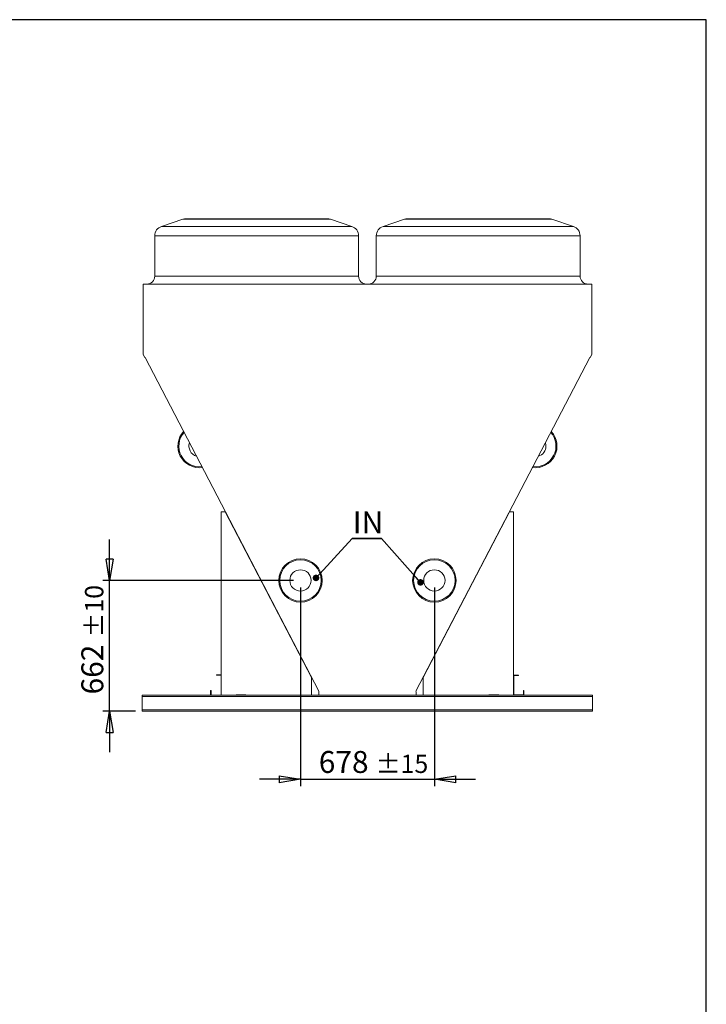
# Model space of a CAD drawing. Units: millimetres. Extents: x 185 to 14476, y 203 to 10181.
# Drawn here: x 10998 to 14476, y 5192 to 10181 of the extents above; entities that cross this region are included whole.
import ezdxf

# ---------------------------------------------------------------- set-up
doc = ezdxf.new("R2010")
doc.units = ezdxf.units.MM
doc.header["$LTSCALE"] = 35
doc.linetypes.add('SLD-Solid', pattern=[0])
doc.layers.add('GEOMETRY', color=7, linetype='SLD-Solid')
doc.layers.add('TITLE', color=7, linetype='SLD-Solid')
doc.styles.add('SLDTEXTSTYLE0', font='TXT', dxfattribs={"width": 0.605})
doc.dimstyles.new('SLDDIMSTYLE10', dxfattribs={"dimtxt": 0.18, "dimasz": 33.19058, "dimexe": 0, "dimexo": 0.0625, "dimgap": 0, "dimtad": 0, "dimtih": 1, "dimtoh": 1, "dimdec": 0, "dimrnd": 1e-09, "dimzin": 0, "dimdsep": 46, "dimtxsty": 'Standard', "dimblk1": 'DOT', "dimblk2": 'DOT', "dimsah": 1, "dimcen": 0.09, "dimadec": 0, "dimazin": 0, "dimtfac": 33.19058, "dimtdec": 0, "dimtofl": 0, "dimtmove": 0, "dimatfit": 3, "dimldrblk": 'DOT', "dimfxl": 1, "dimfrac": 2, "dimtolj": 1, "dimtzin": 0, "dimarcsym": 0})
doc.dimstyles.new('SLDDIMSTYLE11', dxfattribs={"dimtxt": 107.869385, "dimasz": 107.869385, "dimexe": 0, "dimexo": 0.0625, "dimgap": 26.967346, "dimtad": 1, "dimdec": 0, "dimrnd": 1e-09, "dimzin": 12, "dimdsep": 46, "dimtxsty": 'SLDTEXTSTYLE0', "dimblk1": 'CLOSED', "dimblk2": 'CLOSED', "dimsah": 1, "dimcen": 0.09, "dimadec": 0, "dimazin": 3, "dimtol": 1, "dimtp": 15, "dimtm": 15, "dimtfac": 1, "dimtdec": 0, "dimtmove": 0, "dimatfit": 0, "dimldrblk": 'CLOSED', "dimfxl": 1, "dimfrac": 2, "dimtolj": 1, "dimarcsym": 0})
doc.dimstyles.new('SLDDIMSTYLE2', dxfattribs={"dimtxt": 107.869385, "dimasz": 107.869385, "dimexe": 0, "dimexo": 0.0625, "dimgap": 26.967346, "dimtad": 1, "dimdec": 0, "dimrnd": 1e-09, "dimzin": 12, "dimdsep": 46, "dimtxsty": 'SLDTEXTSTYLE0', "dimblk1": 'CLOSED', "dimblk2": 'CLOSED', "dimsah": 1, "dimcen": 0.09, "dimadec": 0, "dimazin": 3, "dimtol": 1, "dimtp": 10, "dimtm": 10, "dimtfac": 1, "dimtdec": 0, "dimtmove": 0, "dimatfit": 0, "dimldrblk": 'CLOSED', "dimfxl": 1, "dimfrac": 2, "dimtolj": 1, "dimarcsym": 0})

# ---------------------------------------------------------------- blocks, each defined once
blk = doc.blocks.new('_CLOSED')
at = {"color": 0, "linetype": 'ByBlock', "lineweight": -2}
for p, q in [((-1, 0.166667), (0, 0)), ((-1, 0.166667), (-1, -0.166667)), ((0, 0), (-1, -0.166667)), ((0, 0), (-1, 0))]:
    blk.add_line(p, q, dxfattribs=at)
blk = doc.blocks.new('_D_19')
at = {"layer": 'GEOMETRY', "transparency": 16777216}
for p, q in [((12420.4, 7304.9), (12420.4, 6297.5)), ((13098.4, 7304.9), (13098.4, 6297.5)), ((12420.4, 6332.5), (12213, 6332.5)), ((12420.4, 6332.5), (13098.4, 6332.5)), ((13098.4, 6332.5), (13305.9, 6332.5))]:
    blk.add_line(p, q, dxfattribs=at)
at = {"layer": 'GEOMETRY', "transparency": 16777216, "xscale": 107.869384765625, "yscale": 107.869384765625}
blk.add_blockref('_CLOSED', (12420.4, 6332.5, 1335), dxfattribs=at)
at = {"layer": 'GEOMETRY', "transparency": 16777216, "xscale": 107.869384765625, "yscale": 107.869384765625, "rotation": 180.0000000000004}
blk.add_blockref('_CLOSED', (13098.4, 6332.5, 1335), dxfattribs=at)
at = {"layer": 'GEOMETRY', "transparency": 16777216, "attachment_point": 1, "style": 'SLDTEXTSTYLE0'}
for s, insert, char_height in [('678', (12512.9, 6475.7), 111.12), ('±15', (12801, 6457.1), 92.6)]:
    blk.add_mtext(s, dxfattribs=dict(at, insert=insert, char_height=char_height))
blk = doc.blocks.new('_D_20')
at = {"layer": 'GEOMETRY', "transparency": 16777216}
for p, q in [((11453.9, 7339.9), (11453.9, 7547.3)), ((12385.4, 7339.9), (11418.9, 7339.9)), ((11453.9, 6677.9), (11453.9, 7339.9)), ((11584.4, 6677.9), (11418.9, 6677.9)), ((11453.9, 6677.9), (11453.9, 6470.4))]:
    blk.add_line(p, q, dxfattribs=at)
at = {"layer": 'GEOMETRY', "transparency": 16777216, "xscale": 107.869384765625, "yscale": 107.869384765625}
for p, rotation in [((11453.9, 7339.9, 1335), 270.0000000000004), ((11453.9, 6677.9, 1335), 90.0000000000004)]:
    blk.add_blockref('_CLOSED', p, dxfattribs=dict(at, rotation=rotation))
at = {"layer": 'GEOMETRY', "transparency": 16777216, "attachment_point": 1, "rotation": 90, "style": 'SLDTEXTSTYLE0'}
for s, insert, char_height in [('±10', (11329.3, 7050.5), 92.6), ('662', (11310.6, 6762.4), 111.12)]:
    blk.add_mtext(s, dxfattribs=dict(at, insert=insert, char_height=char_height))
blk = doc.blocks.new('SW_NOTE_5')
at = {"layer": 'GEOMETRY', "color": 0}
for p, q in [((0, 0), (147.8, 0)), ((147.8, 0), (0, 0)), ((0, 0), (147.8, 0)), ((147.8, 0), (0, 0)), ((0, 0), (147.8, 0)), ((147.8, 0), (0, 0))]:
    blk.add_line(p, q, dxfattribs=at)
at = {"layer": 'GEOMETRY', "color": 0, "insert": (2.8, 137.6), "char_height": 111.12, "attachment_point": 1, "style": 'SLDTEXTSTYLE0'}
blk.add_mtext('IN', dxfattribs=at)
blk = doc.blocks.new('_DOT')
at = {"color": 0, "linetype": 'ByBlock', "lineweight": -2}
blk.add_line((-0.5, 0), (-1, 0), dxfattribs=at)
at = {"color": 0, "linetype": 'ByBlock', "const_width": 0.5}
blk.add_lwpolyline([(-0.25, 0, 1), (0.25, 0, 1)], format="xyb", close=True, dxfattribs=at)

msp = doc.modelspace()

# ---------------------------------------------------------------- linework, layer by layer
at = {"color": 7, "linetype": 'SLD-Solid', "lineweight": 15}
for p, q in [((11824.7, 9169.9), (11716.6, 9133.9)), ((11840.5, 9172.5), (12198.4, 9172.5)), ((12198.4, 9172.5), (12556.3, 9172.5)), ((12680.2, 9133.9), (12572.1, 9169.9)), ((12946.7, 9169.9), (12838.6, 9133.9)), ((12962.5, 9172.5), (13320.4, 9172.5)), ((13320.4, 9172.5), (13678.3, 9172.5)), ((13802.2, 9133.9), (13694.1, 9169.9)), ((11682.4, 9086.5), (11682.4, 8881.5)), ((12714.4, 8881.5), (12714.4, 9086.5)), ((12804.4, 9086.5), (12804.4, 8881.5)), ((13836.4, 8881.5), (13836.4, 9086.5)), ((11623.1, 8841.5), (11623.1, 8485.3)), ((13895.6, 8841.5), (11623.1, 8841.5)), ((13895.6, 8485.3), (13895.6, 8841.5)), ((11623.1, 8485.3), (11631.7, 8468.9)), ((13887, 8468.9), (13895.6, 8485.3)), ((11631.7, 8468.9), (11633.2, 8469.7)), ((11633.2, 8469.7), (12514, 6778.1)), ((13004.8, 6778.1), (13885.6, 8469.6)), ((13885.6, 8469.6), (13887, 8468.9)), ((12019.4, 7687.4), (12019.4, 6757.9)), ((12039.4, 7687.4), (12019.4, 7687.4)), ((12476.5, 6847.9), (12039.4, 7687.4)), ((13479.4, 7687.4), (13042.3, 6847.9)), ((13499.4, 7687.4), (13479.4, 7687.4)), ((13499.4, 6757.9), (13499.4, 7687.4)), ((11994.4, 6859.9), (11994.4, 6861.9)), ((11994.4, 6861.9), (12019.4, 6861.9)), ((11994.4, 6859.9), (12019.4, 6859.9)), ((12476.5, 6757.9), (12476.5, 6847.9)), ((13042.3, 6847.9), (13042.3, 6757.9)), ((13524.4, 6859.9), (13499.4, 6859.9)), ((13524.4, 6857.9), (13501.4, 6857.9)), ((13501.4, 6857.9), (13501.4, 6759.9)), ((13524.4, 6859.9), (13524.4, 6857.9)), ((13899.4, 6757.9), (11619.4, 6757.9)), ((11619.4, 6757.9), (11619.4, 6751.9)), ((13899.4, 6751.9), (11619.4, 6751.9)), ((11619.4, 6751.9), (11619.4, 6683.9)), ((11965.4, 6757.9), (11965.4, 6782.9)), ((11965.4, 6782.9), (11967.4, 6782.9)), ((11967.4, 6757.9), (11967.4, 6782.9)), ((12094.4, 6759.9), (12094.4, 6757.9)), ((12144.4, 6759.9), (12094.4, 6759.9)), ((12144.4, 6757.9), (12144.4, 6759.9)), ((12512.5, 6759.4), (12479.5, 6759.4)), ((12479.5, 6759.4), (12479.5, 6757.9)), ((12514, 6778.1), (12512.5, 6775.2)), ((12512.5, 6775.2), (12512.5, 6759.4)), ((13006.3, 6775.2), (13004.8, 6778.1)), ((13006.3, 6759.4), (13006.3, 6775.2)), ((13039.3, 6759.4), (13006.3, 6759.4)), ((13039.3, 6757.9), (13039.3, 6759.4)), ((13374.4, 6759.9), (13424.4, 6759.9)), ((13374.4, 6757.9), (13374.4, 6759.9)), ((13424.4, 6759.9), (13424.4, 6757.9)), ((13501.4, 6759.9), (13549.4, 6759.9)), ((13549.4, 6782.9), (13551.4, 6782.9)), ((13549.4, 6759.9), (13549.4, 6782.9)), ((13551.4, 6757.9), (13551.4, 6782.9)), ((13899.4, 6757.9), (13899.4, 6751.9)), ((13899.4, 6751.9), (13899.4, 6683.9)), ((13899.4, 6683.9), (11619.4, 6683.9)), ((11619.4, 6683.9), (11619.4, 6677.9)), ((13899.4, 6677.9), (11619.4, 6677.9)), ((13899.4, 6683.9), (13899.4, 6677.9))]:
    msp.add_line(p, q, dxfattribs=at)
at = {"color": 8, "linetype": 'SLD-Solid', "lineweight": 15}
for p, q in [((11716.6, 9133.9), (12680.2, 9133.9)), ((12198.4, 9169.9), (11824.7, 9169.9)), ((12572.1, 9169.9), (12198.4, 9169.9)), ((12838.6, 9133.9), (13802.2, 9133.9)), ((13320.4, 9169.9), (12946.7, 9169.9)), ((13694.1, 9169.9), (13320.4, 9169.9)), ((12198.4, 9086.5), (11682.4, 9086.5)), ((12714.4, 9086.5), (12198.4, 9086.5)), ((13320.4, 9086.5), (12804.4, 9086.5)), ((13836.4, 9086.5), (13320.4, 9086.5)), ((11682.4, 8881.5), (12198.4, 8881.5)), ((12198.4, 8881.5), (12714.4, 8881.5)), ((12804.4, 8881.5), (13320.4, 8881.5)), ((13320.4, 8881.5), (13836.4, 8881.5))]:
    msp.add_line(p, q, dxfattribs=at)
at = {"color": 7, "linetype": 'SLD-Solid', "lineweight": 15}
for centre, radius in [((12420.4, 7339.9), 110), ((12420.4, 7339.9), 105), ((13098.4, 7339.9), 110), ((13098.4, 7339.9), 105), ((12420.4, 7339.9), 54), ((13098.4, 7339.9), 54)]:
    msp.add_circle(centre, radius, dxfattribs=at)
for centre, radius, start, end in [((11732.4, 9086.5), 50, 108.4349, 180), ((11840.5, 9122.5), 50, 90, 108.4349), ((12556.3, 9122.5), 50, 71.5651, 90), ((12664.4, 9086.5), 50, 0, 71.5651), ((12854.4, 9086.5), 50, 108.4349, 180), ((12962.5, 9122.5), 50, 90, 108.4349), ((13678.3, 9122.5), 50, 71.5651, 90), ((13786.4, 9086.5), 50, 0, 71.5651), ((11642.4, 8881.5), 40, 270, 0), ((12754.4, 8881.5), 40, 180, 270), ((12764.4, 8881.5), 40, 270, 0), ((13876.4, 8881.5), 40, 180, 270), ((11909.4, 8020.9), 110, 137.5642, 277.449), ((13609.4, 8020.9), 110, 262.5482, 42.4376), ((11909.4, 8020.9), 54, 161.824, 253.1893), ((13609.4, 8020.9), 54, 0, 18.1818), ((13609.4, 8020.9), 54, 286.804, 0)]:
    msp.add_arc(centre, radius, start, end, dxfattribs=at)
at = {"color": 8, "linetype": 'SLD-Solid', "lineweight": 15}
for centre, start, end in [((11909.4, 8020.9), 138.5636, 276.4496), ((13609.4, 8020.9), 263.5475, 41.4384)]:
    msp.add_arc(centre, 105, start, end, dxfattribs=at)
at = {"layer": 'TITLE', "color": 7, "linetype": 'SLD-Solid'}
for p, q in [((14475.5, 10181.2), (184.6, 10181.2)), ((14475.5, 203.3), (14475.5, 10181.2))]:
    msp.add_line(p, q, dxfattribs=at)

# ---------------------------------------------------------------- block references
at = {"layer": 'GEOMETRY'}
msp.add_blockref('SW_NOTE_5', (12682.5, 7552.2), dxfattribs=at)

# ---------------------------------------------------------------- dimensions: what is measured, and where the dimension line sits
dim = msp.add_linear_dim(base=(11453.9, 7339.9), p1=(11619.4, 6677.9), p2=(12420.4, 7339.9), angle=90, dimstyle='SLDDIMSTYLE2', dxfattribs=at)
dim.commit()
dim.dimension.update_dxf_attribs({"geometry": '_D_20', "text_midpoint": (11453.9, 7008.9), "dimtype": 160})
dim = msp.add_linear_dim(base=(13098.4, 6332.5), p1=(12420.4, 7339.9), p2=(13098.4, 7339.9), dimstyle='SLDDIMSTYLE11', dxfattribs=at)
dim.commit()
dim.dimension.update_dxf_attribs({"geometry": '_D_19', "text_midpoint": (12759.4, 6332.5), "dimtype": 160})

# ---------------------------------------------------------------- leaders
for points in [[(12499, 7352.8), (12682.5, 7552.2)], [(13028.2, 7330.2), (12830.3, 7552.2)]]:
    msp.add_leader(points, dimstyle='SLDDIMSTYLE10', dxfattribs=at)

doc.saveas('drawing.dxf')
